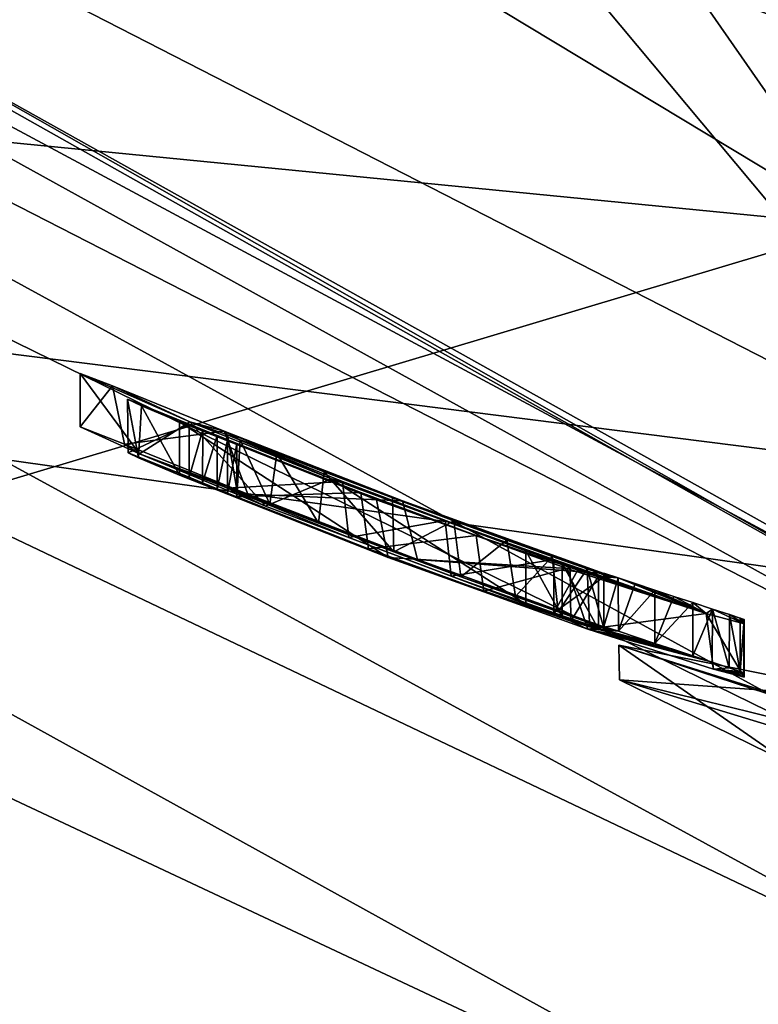
# Model space of a CAD drawing. Units: millimetres. Extents: x -272 to 120, y -152 to 18.
# Drawn here: x -185 to -183, y -73 to -71 of the extents above; entities that cross this region are included whole.
import ezdxf

# ---------------------------------------------------------------- set-up
doc = ezdxf.new("R2010")
doc.units = ezdxf.units.MM
doc.header["$LTSCALE"] = 65.185185
for name, color, linetype in [('281', 7, 'CONTINUOUS'), ('282', 7, 'CONTINUOUS'), ('283', 7, 'CONTINUOUS'), ('284', 7, 'CONTINUOUS'), ('285', 7, 'CONTINUOUS'), ('286', 7, 'CONTINUOUS'), ('287', 7, 'CONTINUOUS'), ('288', 7, 'CONTINUOUS'), ('289', 7, 'CONTINUOUS'), ('290', 7, 'CONTINUOUS'), ('291', 7, 'CONTINUOUS'), ('292', 7, 'CONTINUOUS'), ('293', 7, 'CONTINUOUS'), ('294', 7, 'CONTINUOUS'), ('295', 7, 'CONTINUOUS'), ('296', 7, 'CONTINUOUS'), ('297', 7, 'CONTINUOUS'), ('298', 7, 'CONTINUOUS'), ('299', 7, 'CONTINUOUS'), ('300', 7, 'CONTINUOUS'), ('301', 7, 'CONTINUOUS'), ('436', 7, 'CONTINUOUS'), ('442', 7, 'CONTINUOUS'), ('443', 7, 'CONTINUOUS'), ('565', 7, 'CONTINUOUS'), ('575', 7, 'CONTINUOUS'), ('577', 7, 'CONTINUOUS'), ('589', 7, 'CONTINUOUS'), ('598', 7, 'CONTINUOUS'), ('600', 7, 'CONTINUOUS'), ('635', 7, 'CONTINUOUS'), ('637', 7, 'CONTINUOUS'), ('639', 7, 'CONTINUOUS'), ('652', 7, 'CONTINUOUS')]:
    doc.layers.add(name, color=color, linetype=linetype)

msp = doc.modelspace()

# ---------------------------------------------------------------- linework, layer by layer
at = {"layer": '281', "color": 7, "linetype": 'Continuous'}
for points in [[(-183.3438, -72.4268, 145.4461), (-183.3438, -72.3268, 145.4461), (-183.3439, -72.3297, 145.7687), (-183.3438, -72.4268, 145.4461)], [(-183.3439, -72.4297, 145.7702), (-183.3438, -72.4268, 145.4461), (-183.3439, -72.3297, 145.7687), (-183.3439, -72.4297, 145.7702)], [(-183.3438, -72.3329, 146.0851), (-183.3439, -72.4297, 145.7702), (-183.3439, -72.3297, 145.7687), (-183.3438, -72.3329, 146.0851)], [(-183.3438, -72.4329, 146.0851), (-183.3439, -72.4297, 145.7702), (-183.3438, -72.3329, 146.0851), (-183.3438, -72.4329, 146.0851)]]:
    msp.add_3dface(points, dxfattribs=at)
at = {"layer": '282', "color": 7, "linetype": 'Continuous'}
for points in [[(-184.4028, -72.0536, 146.5461), (-184.0114, -72.2085, 146.6477), (-184.4028, -71.9536, 146.5461), (-184.4028, -72.0536, 146.5461)], [(-184.4028, -71.9536, 146.5461), (-184.0114, -72.2085, 146.6477), (-184.0329, -72.1003, 146.6459), (-184.4028, -71.9536, 146.5461)], [(-184.0329, -72.1003, 146.6459), (-184.0114, -72.2085, 146.6477), (-183.6755, -72.2291, 146.6238), (-184.0329, -72.1003, 146.6459)], [(-184.0114, -72.2085, 146.6477), (-183.6368, -72.3424, 146.6122), (-183.6755, -72.2291, 146.6238), (-184.0114, -72.2085, 146.6477)], [(-183.6755, -72.2291, 146.6238), (-183.6368, -72.3424, 146.6122), (-183.4149, -72.3134, 146.4353), (-183.6755, -72.2291, 146.6238)], [(-183.6368, -72.3424, 146.6122), (-183.4012, -72.418, 146.4079), (-183.4149, -72.3134, 146.4353), (-183.6368, -72.3424, 146.6122)], [(-183.3438, -72.4329, 146.0851), (-183.3438, -72.3329, 146.0851), (-183.4149, -72.3134, 146.4353), (-183.3438, -72.4329, 146.0851)], [(-183.4012, -72.418, 146.4079), (-183.3438, -72.4329, 146.0851), (-183.4149, -72.3134, 146.4353), (-183.4012, -72.418, 146.4079)]]:
    msp.add_3dface(points, dxfattribs=at)
at = {"layer": '283', "color": 7, "linetype": 'Continuous'}
for points in [[(-184.4987, -72.0119, 146.3986), (-184.4794, -72.0213, 146.4839), (-184.4999, -71.9114, 146.4077), (-184.4987, -72.0119, 146.3986)], [(-184.4999, -71.9114, 146.4077), (-184.4794, -72.0213, 146.4839), (-184.4737, -71.9235, 146.4912), (-184.4999, -71.9114, 146.4077)], [(-184.3848, -71.9578, 146.3021), (-184.4987, -72.0119, 146.3986), (-184.4999, -71.9114, 146.4077), (-184.3848, -71.9578, 146.3021)], [(-184.4794, -72.0213, 146.4839), (-184.4028, -72.0536, 146.5461), (-184.4737, -71.9235, 146.4912), (-184.4794, -72.0213, 146.4839)], [(-184.4028, -72.0536, 146.5461), (-184.4028, -71.9536, 146.5461), (-184.4737, -71.9235, 146.4912), (-184.4028, -72.0536, 146.5461)], [(-184.3848, -72.0578, 146.3021), (-184.4987, -72.0119, 146.3986), (-184.3848, -71.9578, 146.3021), (-184.3848, -72.0578, 146.3021)]]:
    msp.add_3dface(points, dxfattribs=at)
at = {"layer": '284', "color": 7, "linetype": 'Continuous'}
for points in [[(-184.3848, -72.0578, 146.3021), (-184.3848, -71.9578, 146.3021), (-184.3586, -71.9686, 146.3049), (-184.3848, -72.0578, 146.3021)], [(-184.3592, -72.0683, 146.3048), (-184.3848, -72.0578, 146.3021), (-184.3586, -71.9686, 146.3049), (-184.3592, -72.0683, 146.3048)], [(-184.3318, -71.9796, 146.3151), (-184.3592, -72.0683, 146.3048), (-184.3586, -71.9686, 146.3049), (-184.3318, -71.9796, 146.3151)], [(-184.3318, -72.0796, 146.3151), (-184.3592, -72.0683, 146.3048), (-184.3318, -71.9796, 146.3151), (-184.3318, -72.0796, 146.3151)]]:
    msp.add_3dface(points, dxfattribs=at)
at = {"layer": '285', "color": 7, "linetype": 'Continuous'}
for points in [[(-184.3318, -72.0796, 146.3151), (-184.3318, -71.9796, 146.3151), (-184.3127, -71.9874, 146.3259), (-184.3318, -72.0796, 146.3151)], [(-184.3128, -72.0874, 146.3258), (-184.3318, -72.0796, 146.3151), (-184.3127, -71.9874, 146.3259), (-184.3128, -72.0874, 146.3258)], [(-184.2948, -71.9947, 146.3361), (-184.3128, -72.0874, 146.3258), (-184.3127, -71.9874, 146.3259), (-184.2948, -71.9947, 146.3361)], [(-184.2948, -72.0947, 146.3361), (-184.3128, -72.0874, 146.3258), (-184.2948, -71.9947, 146.3361), (-184.2948, -72.0947, 146.3361)]]:
    msp.add_3dface(points, dxfattribs=at)
at = {"layer": '286', "color": 7, "linetype": 'Continuous'}
for points in [[(-184.2948, -72.0947, 146.3361), (-184.2948, -71.9947, 146.3361), (-184.0628, -72.086, 146.4081), (-184.2948, -72.0947, 146.3361)], [(-184.0482, -72.1917, 146.4098), (-184.2948, -72.0947, 146.3361), (-184.0628, -72.086, 146.4081), (-184.0482, -72.1917, 146.4098)], [(-183.8462, -72.167, 146.4075), (-184.0482, -72.1917, 146.4098), (-184.0628, -72.086, 146.4081), (-183.8462, -72.167, 146.4075)], [(-183.8319, -72.2714, 146.4051), (-184.0482, -72.1917, 146.4098), (-183.8462, -72.167, 146.4075), (-183.8319, -72.2714, 146.4051)], [(-183.6701, -72.227, 146.3182), (-183.8319, -72.2714, 146.4051), (-183.8462, -72.167, 146.4075), (-183.6701, -72.227, 146.3182)], [(-183.6687, -72.3279, 146.3163), (-183.8319, -72.2714, 146.4051), (-183.6701, -72.227, 146.3182), (-183.6687, -72.3279, 146.3163)], [(-183.6168, -72.2435, 146.1181), (-183.6687, -72.3279, 146.3163), (-183.6701, -72.227, 146.3182), (-183.6168, -72.2435, 146.1181)], [(-183.6168, -72.3435, 146.1181), (-183.6687, -72.3279, 146.3163), (-183.6168, -72.2435, 146.1181), (-183.6168, -72.3435, 146.1181)]]:
    msp.add_3dface(points, dxfattribs=at)
at = {"layer": '287', "color": 7, "linetype": 'Continuous'}
for points in [[(-183.6168, -72.2429, 146.0691), (-183.6168, -72.3429, 146.0691), (-183.6168, -72.2432, 146.0936), (-183.6168, -72.2429, 146.0691)], [(-183.6168, -72.3429, 146.0691), (-183.6168, -72.2435, 146.1181), (-183.6168, -72.2432, 146.0936), (-183.6168, -72.3429, 146.0691)], [(-183.6168, -72.3435, 146.1181), (-183.6168, -72.2435, 146.1181), (-183.6168, -72.3432, 146.0936), (-183.6168, -72.3435, 146.1181)], [(-183.6168, -72.3432, 146.0936), (-183.6168, -72.2435, 146.1181), (-183.6168, -72.3429, 146.0691), (-183.6168, -72.3432, 146.0936)]]:
    msp.add_3dface(points, dxfattribs=at)
at = {"layer": '288', "color": 7, "linetype": 'Continuous'}
for points in [[(-183.7528, -72.2958, 146.0691), (-183.6852, -72.3195, 146.0702), (-183.7528, -72.1958, 146.0691), (-183.7528, -72.2958, 146.0691)], [(-183.7528, -72.1958, 146.0691), (-183.6852, -72.3195, 146.0702), (-183.6852, -72.2194, 146.0702), (-183.7528, -72.1958, 146.0691)], [(-183.6168, -72.3429, 146.0691), (-183.6168, -72.2429, 146.0691), (-183.6852, -72.2194, 146.0702), (-183.6168, -72.3429, 146.0691)], [(-183.6852, -72.3195, 146.0702), (-183.6168, -72.3429, 146.0691), (-183.6852, -72.2194, 146.0702), (-183.6852, -72.3195, 146.0702)]]:
    msp.add_3dface(points, dxfattribs=at)
at = {"layer": '289', "color": 7, "linetype": 'Continuous'}
for points in [[(-184.5888, -71.963, 145.5131), (-184.4774, -72.0137, 145.8234), (-184.5888, -71.863, 145.5131), (-184.5888, -71.963, 145.5131)], [(-184.5888, -71.863, 145.5131), (-184.4774, -72.0137, 145.8234), (-184.3833, -71.9537, 145.9053), (-184.5888, -71.863, 145.5131)], [(-184.4774, -72.0137, 145.8234), (-184.2411, -72.1119, 145.9803), (-184.3833, -71.9537, 145.9053), (-184.4774, -72.0137, 145.8234)], [(-184.3833, -71.9537, 145.9053), (-184.2411, -72.1119, 145.9803), (-184.118, -72.0605, 146.0207), (-184.3833, -71.9537, 145.9053)], [(-184.2411, -72.1119, 145.9803), (-183.7528, -72.2958, 146.0691), (-184.118, -72.0605, 146.0207), (-184.2411, -72.1119, 145.9803)], [(-183.7528, -72.2958, 146.0691), (-183.7528, -72.1958, 146.0691), (-184.118, -72.0605, 146.0207), (-183.7528, -72.2958, 146.0691)]]:
    msp.add_3dface(points, dxfattribs=at)
at = {"layer": '290', "color": 7, "linetype": 'Continuous'}
for points in [[(-184.5888, -71.963, 145.5131), (-184.5888, -71.863, 145.5131), (-184.5284, -71.8862, 145.2607), (-184.5888, -71.963, 145.5131)], [(-184.5058, -71.9956, 145.2268), (-184.5888, -71.963, 145.5131), (-184.5284, -71.8862, 145.2607), (-184.5058, -71.9956, 145.2268)], [(-184.3189, -71.9714, 145.0933), (-184.5058, -71.9956, 145.2268), (-184.5284, -71.8862, 145.2607), (-184.3189, -71.9714, 145.0933)], [(-184.2744, -72.0891, 145.0798), (-184.5058, -71.9956, 145.2268), (-184.3189, -71.9714, 145.0933), (-184.2744, -72.0891, 145.0798)], [(-183.9844, -72.1017, 145.0678), (-184.2744, -72.0891, 145.0798), (-184.3189, -71.9714, 145.0933), (-183.9844, -72.1017, 145.0678)], [(-183.9562, -72.2121, 145.0721), (-184.2744, -72.0891, 145.0798), (-183.9844, -72.1017, 145.0678), (-183.9562, -72.2121, 145.0721)], [(-183.6068, -72.2384, 145.2571), (-183.9562, -72.2121, 145.0721), (-183.9844, -72.1017, 145.0678), (-183.6068, -72.2384, 145.2571)], [(-183.6068, -72.3384, 145.2571), (-183.9562, -72.2121, 145.0721), (-183.6068, -72.2384, 145.2571), (-183.6068, -72.3384, 145.2571)]]:
    msp.add_3dface(points, dxfattribs=at)
at = {"layer": '291', "color": 7, "linetype": 'Continuous'}
for points in [[(-183.6068, -72.2378, 145.1881), (-183.6068, -72.3378, 145.1881), (-183.6068, -72.2381, 145.2226), (-183.6068, -72.2378, 145.1881)], [(-183.6068, -72.3378, 145.1881), (-183.6068, -72.2384, 145.2571), (-183.6068, -72.2381, 145.2226), (-183.6068, -72.3378, 145.1881)], [(-183.6068, -72.3384, 145.2571), (-183.6068, -72.2384, 145.2571), (-183.6068, -72.3381, 145.2226), (-183.6068, -72.3384, 145.2571)], [(-183.6068, -72.3381, 145.2226), (-183.6068, -72.2384, 145.2571), (-183.6068, -72.3378, 145.1881), (-183.6068, -72.3381, 145.2226)]]:
    msp.add_3dface(points, dxfattribs=at)
at = {"layer": '292', "color": 7, "linetype": 'Continuous'}
for points in [[(-183.6068, -72.3378, 145.1881), (-183.6068, -72.2378, 145.1881), (-183.5798, -72.2465, 145.1215), (-183.6068, -72.3378, 145.1881)], [(-183.5793, -72.3467, 145.121), (-183.6068, -72.3378, 145.1881), (-183.5798, -72.2465, 145.1215), (-183.5793, -72.3467, 145.121)], [(-183.5481, -72.2567, 145.0998), (-183.5793, -72.3467, 145.121), (-183.5798, -72.2465, 145.1215), (-183.5481, -72.2567, 145.0998)], [(-183.5108, -72.2693, 145.0921), (-183.5793, -72.3467, 145.121), (-183.5481, -72.2567, 145.0998), (-183.5108, -72.2693, 145.0921)], [(-183.5108, -72.3693, 145.0921), (-183.5793, -72.3467, 145.121), (-183.5108, -72.2693, 145.0921), (-183.5108, -72.3693, 145.0921)]]:
    msp.add_3dface(points, dxfattribs=at)
at = {"layer": '293', "color": 7, "linetype": 'Continuous'}
for points in [[(-183.5108, -72.3693, 145.0921), (-183.5108, -72.2693, 145.0921), (-183.4753, -72.2811, 145.0921), (-183.5108, -72.3693, 145.0921)], [(-183.4398, -72.2928, 145.0921), (-183.5108, -72.3693, 145.0921), (-183.4753, -72.2811, 145.0921), (-183.4398, -72.2928, 145.0921)], [(-183.4398, -72.3928, 145.0921), (-183.5108, -72.3693, 145.0921), (-183.4398, -72.2928, 145.0921), (-183.4398, -72.3928, 145.0921)], [(-183.4753, -72.3811, 145.0921), (-183.5108, -72.3693, 145.0921), (-183.4398, -72.3928, 145.0921), (-183.4753, -72.3811, 145.0921)]]:
    msp.add_3dface(points, dxfattribs=at)
at = {"layer": '294', "color": 7, "linetype": 'Continuous'}
for points in [[(-183.4398, -72.3928, 145.0921), (-183.4398, -72.2928, 145.0921), (-183.403, -72.305, 145.0996), (-183.4398, -72.3928, 145.0921)], [(-183.4034, -72.4049, 145.0995), (-183.4398, -72.3928, 145.0921), (-183.403, -72.305, 145.0996), (-183.4034, -72.4049, 145.0995)], [(-183.3715, -72.415, 145.1208), (-183.4034, -72.4049, 145.0995), (-183.403, -72.305, 145.0996), (-183.3715, -72.415, 145.1208)], [(-183.3713, -72.3151, 145.1211), (-183.3715, -72.415, 145.1208), (-183.403, -72.305, 145.0996), (-183.3713, -72.3151, 145.1211)], [(-183.3508, -72.422, 145.1527), (-183.3715, -72.415, 145.1208), (-183.3713, -72.3151, 145.1211), (-183.3508, -72.422, 145.1527)], [(-183.3508, -72.322, 145.1528), (-183.3508, -72.422, 145.1527), (-183.3713, -72.3151, 145.1211), (-183.3508, -72.322, 145.1528)], [(-183.3438, -72.3245, 145.1881), (-183.3508, -72.422, 145.1527), (-183.3508, -72.322, 145.1528), (-183.3438, -72.3245, 145.1881)], [(-183.3438, -72.4245, 145.1881), (-183.3508, -72.422, 145.1527), (-183.3438, -72.3245, 145.1881), (-183.3438, -72.4245, 145.1881)]]:
    msp.add_3dface(points, dxfattribs=at)
at = {"layer": '295', "color": 7, "linetype": 'Continuous'}
for points in [[(-183.3438, -72.4245, 145.1881), (-183.3438, -72.3245, 145.1881), (-183.3438, -72.3256, 145.3171), (-183.3438, -72.4245, 145.1881)], [(-183.3438, -72.3268, 145.4461), (-183.3438, -72.4256, 145.3171), (-183.3438, -72.3256, 145.3171), (-183.3438, -72.3268, 145.4461)], [(-183.3438, -72.4256, 145.3171), (-183.3438, -72.4245, 145.1881), (-183.3438, -72.3256, 145.3171), (-183.3438, -72.4256, 145.3171)], [(-183.3438, -72.3268, 145.4461), (-183.3438, -72.4268, 145.4461), (-183.3438, -72.4256, 145.3171), (-183.3438, -72.3268, 145.4461)]]:
    msp.add_3dface(points, dxfattribs=at)
at = {"layer": '296', "color": 7, "linetype": 'Continuous'}
for points in [[(-184.3128, -72.0782, 145.5291), (-184.2942, -72.0846, 145.4214), (-184.3128, -71.9782, 145.5291), (-184.3128, -72.0782, 145.5291)], [(-184.3128, -71.9782, 145.5291), (-184.2942, -72.0846, 145.4214), (-184.2891, -71.9875, 145.4095), (-184.3128, -71.9782, 145.5291)], [(-184.2942, -72.0846, 145.4214), (-184.2332, -72.1081, 145.3373), (-184.2891, -71.9875, 145.4095), (-184.2942, -72.0846, 145.4214)], [(-184.2891, -71.9875, 145.4095), (-184.2332, -72.1081, 145.3373), (-184.22, -72.0132, 145.3275), (-184.2891, -71.9875, 145.4095)], [(-184.2332, -72.1081, 145.3373), (-184.1419, -72.1436, 145.2932), (-184.22, -72.0132, 145.3275), (-184.2332, -72.1081, 145.3373)], [(-184.22, -72.0132, 145.3275), (-184.1419, -72.1436, 145.2932), (-184.1312, -72.0472, 145.2907), (-184.22, -72.0132, 145.3275)], [(-184.1419, -72.1436, 145.2932), (-184.0009, -72.1974, 145.2822), (-184.1312, -72.0472, 145.2907), (-184.1419, -72.1436, 145.2932)], [(-184.1312, -72.0472, 145.2907), (-184.0009, -72.1974, 145.2822), (-184.0031, -72.0965, 145.2821), (-184.1312, -72.0472, 145.2907)], [(-184.0031, -72.0965, 145.2821), (-184.0009, -72.1974, 145.2822), (-183.8884, -72.1393, 145.3004), (-184.0031, -72.0965, 145.2821)], [(-184.0009, -72.1974, 145.2822), (-183.875, -72.2442, 145.3042), (-183.8884, -72.1393, 145.3004), (-184.0009, -72.1974, 145.2822)], [(-183.8884, -72.1393, 145.3004), (-183.875, -72.2442, 145.3042), (-183.7885, -72.1758, 145.3372), (-183.8884, -72.1393, 145.3004)], [(-183.875, -72.2442, 145.3042), (-183.7726, -72.2815, 145.345), (-183.7885, -72.1758, 145.3372), (-183.875, -72.2442, 145.3042)], [(-183.7885, -72.1758, 145.3372), (-183.7726, -72.2815, 145.345), (-183.7039, -72.2061, 145.3877), (-183.7885, -72.1758, 145.3372)], [(-183.7726, -72.2815, 145.345), (-183.6927, -72.3101, 145.3964), (-183.7039, -72.2061, 145.3877), (-183.7726, -72.2815, 145.345)], [(-183.7039, -72.2061, 145.3877), (-183.6927, -72.3101, 145.3964), (-183.638, -72.2296, 145.4524), (-183.7039, -72.2061, 145.3877)], [(-183.6927, -72.3101, 145.3964), (-183.6337, -72.3311, 145.4584), (-183.638, -72.2296, 145.4524), (-183.6927, -72.3101, 145.3964)], [(-183.6068, -72.3409, 145.5301), (-183.6068, -72.2409, 145.5301), (-183.638, -72.2296, 145.4524), (-183.6068, -72.3409, 145.5301)], [(-183.6337, -72.3311, 145.4584), (-183.6068, -72.3409, 145.5301), (-183.638, -72.2296, 145.4524), (-183.6337, -72.3311, 145.4584)]]:
    msp.add_3dface(points, dxfattribs=at)
at = {"layer": '297', "color": 7, "linetype": 'Continuous'}
for points in [[(-184.3128, -72.0782, 145.5291), (-184.3128, -71.9782, 145.5291), (-184.097, -72.0659, 145.8046), (-184.3128, -72.0782, 145.5291)], [(-184.085, -72.1708, 145.8091), (-184.3128, -72.0782, 145.5291), (-184.097, -72.0659, 145.8046), (-184.085, -72.1708, 145.8091)], [(-183.9041, -72.139, 145.8494), (-184.085, -72.1708, 145.8091), (-184.097, -72.0659, 145.8046), (-183.9041, -72.139, 145.8494)], [(-183.8934, -72.243, 145.8508), (-184.085, -72.1708, 145.8091), (-183.9041, -72.139, 145.8494), (-183.8934, -72.243, 145.8508)], [(-183.7008, -72.2118, 145.8611), (-183.8934, -72.243, 145.8508), (-183.9041, -72.139, 145.8494), (-183.7008, -72.2118, 145.8611)], [(-183.7008, -72.3118, 145.8611), (-183.8934, -72.243, 145.8508), (-183.7008, -72.2118, 145.8611), (-183.7008, -72.3118, 145.8611)]]:
    msp.add_3dface(points, dxfattribs=at)
at = {"layer": '298', "color": 7, "linetype": 'Continuous'}
for points in [[(-183.7008, -72.3118, 145.8611), (-183.7008, -72.2118, 145.8611), (-183.6539, -72.2281, 145.8611), (-183.7008, -72.3118, 145.8611)], [(-183.6068, -72.2442, 145.8611), (-183.7008, -72.3118, 145.8611), (-183.6539, -72.2281, 145.8611), (-183.6068, -72.2442, 145.8611)], [(-183.6068, -72.3442, 145.8611), (-183.7008, -72.3118, 145.8611), (-183.6068, -72.2442, 145.8611), (-183.6068, -72.3442, 145.8611)], [(-183.6539, -72.3281, 145.8611), (-183.7008, -72.3118, 145.8611), (-183.6068, -72.3442, 145.8611), (-183.6539, -72.3281, 145.8611)]]:
    msp.add_3dface(points, dxfattribs=at)
at = {"layer": '299', "color": 7, "linetype": 'Continuous'}
for points in [[(-183.6068, -72.2409, 145.5301), (-183.6068, -72.3409, 145.5301), (-183.6067, -72.3425, 145.6921), (-183.6068, -72.2409, 145.5301)], [(-183.6068, -72.2409, 145.5301), (-183.6067, -72.3425, 145.6921), (-183.6067, -72.2425, 145.6926), (-183.6068, -72.2409, 145.5301)], [(-183.6068, -72.3442, 145.8611), (-183.6068, -72.2442, 145.8611), (-183.6067, -72.2425, 145.6926), (-183.6068, -72.3442, 145.8611)], [(-183.6067, -72.3425, 145.6921), (-183.6068, -72.3442, 145.8611), (-183.6067, -72.2425, 145.6926), (-183.6067, -72.3425, 145.6921)]]:
    msp.add_3dface(points, dxfattribs=at)
at = {"layer": '300', "color": 7, "linetype": 'Continuous'}
for points in [[(-184.4774, -72.0137, 145.8234), (-184.5888, -71.963, 145.5131), (-184.5058, -71.9956, 145.2268), (-184.4774, -72.0137, 145.8234)], [(-184.4774, -72.0137, 145.8234), (-184.5058, -71.9956, 145.2268), (-184.2744, -72.0891, 145.0798), (-184.4774, -72.0137, 145.8234)], [(-184.4794, -72.0213, 146.4839), (-184.4987, -72.0119, 146.3986), (-184.3848, -72.0578, 146.3021), (-184.4794, -72.0213, 146.4839)], [(-184.2411, -72.1119, 145.9803), (-184.4774, -72.0137, 145.8234), (-184.3128, -72.0782, 145.5291), (-184.2411, -72.1119, 145.9803)], [(-184.4774, -72.0137, 145.8234), (-184.2744, -72.0891, 145.0798), (-184.3128, -72.0782, 145.5291), (-184.4774, -72.0137, 145.8234)], [(-184.4028, -72.0536, 146.5461), (-184.4794, -72.0213, 146.4839), (-184.3848, -72.0578, 146.3021), (-184.4028, -72.0536, 146.5461)], [(-184.0114, -72.2085, 146.6477), (-184.4028, -72.0536, 146.5461), (-184.0482, -72.1917, 146.4098), (-184.0114, -72.2085, 146.6477)], [(-184.4028, -72.0536, 146.5461), (-184.3848, -72.0578, 146.3021), (-184.3592, -72.0683, 146.3048), (-184.4028, -72.0536, 146.5461)], [(-184.4028, -72.0536, 146.5461), (-184.3592, -72.0683, 146.3048), (-184.3318, -72.0796, 146.3151), (-184.4028, -72.0536, 146.5461)], [(-184.4028, -72.0536, 146.5461), (-184.3318, -72.0796, 146.3151), (-184.3128, -72.0874, 146.3258), (-184.4028, -72.0536, 146.5461)], [(-184.4028, -72.0536, 146.5461), (-184.3128, -72.0874, 146.3258), (-184.2948, -72.0947, 146.3361), (-184.4028, -72.0536, 146.5461)], [(-184.4028, -72.0536, 146.5461), (-184.2948, -72.0947, 146.3361), (-184.0482, -72.1917, 146.4098), (-184.4028, -72.0536, 146.5461)], [(-184.2411, -72.1119, 145.9803), (-184.3128, -72.0782, 145.5291), (-184.085, -72.1708, 145.8091), (-184.2411, -72.1119, 145.9803)], [(-184.2744, -72.0891, 145.0798), (-184.2942, -72.0846, 145.4214), (-184.3128, -72.0782, 145.5291), (-184.2744, -72.0891, 145.0798)], [(-184.2744, -72.0891, 145.0798), (-184.2332, -72.1081, 145.3373), (-184.2942, -72.0846, 145.4214), (-184.2744, -72.0891, 145.0798)], [(-184.2744, -72.0891, 145.0798), (-183.9562, -72.2121, 145.0721), (-184.2332, -72.1081, 145.3373), (-184.2744, -72.0891, 145.0798)], [(-183.7528, -72.2958, 146.0691), (-184.2411, -72.1119, 145.9803), (-183.8934, -72.243, 145.8508), (-183.7528, -72.2958, 146.0691)], [(-184.2411, -72.1119, 145.9803), (-184.085, -72.1708, 145.8091), (-183.8934, -72.243, 145.8508), (-184.2411, -72.1119, 145.9803)], [(-183.9562, -72.2121, 145.0721), (-184.1419, -72.1436, 145.2932), (-184.2332, -72.1081, 145.3373), (-183.9562, -72.2121, 145.0721)], [(-183.9562, -72.2121, 145.0721), (-184.0009, -72.1974, 145.2822), (-184.1419, -72.1436, 145.2932), (-183.9562, -72.2121, 145.0721)], [(-184.0114, -72.2085, 146.6477), (-184.0482, -72.1917, 146.4098), (-183.8319, -72.2714, 146.4051), (-184.0114, -72.2085, 146.6477)], [(-183.9562, -72.2121, 145.0721), (-183.875, -72.2442, 145.3042), (-184.0009, -72.1974, 145.2822), (-183.9562, -72.2121, 145.0721)], [(-183.6368, -72.3424, 146.6122), (-184.0114, -72.2085, 146.6477), (-183.6687, -72.3279, 146.3163), (-183.6368, -72.3424, 146.6122)], [(-184.0114, -72.2085, 146.6477), (-183.8319, -72.2714, 146.4051), (-183.6687, -72.3279, 146.3163), (-184.0114, -72.2085, 146.6477)], [(-183.9562, -72.2121, 145.0721), (-183.6068, -72.3384, 145.2571), (-183.875, -72.2442, 145.3042), (-183.9562, -72.2121, 145.0721)], [(-183.7528, -72.2958, 146.0691), (-183.8934, -72.243, 145.8508), (-183.7008, -72.3118, 145.8611), (-183.7528, -72.2958, 146.0691)], [(-183.6068, -72.3384, 145.2571), (-183.7726, -72.2815, 145.345), (-183.875, -72.2442, 145.3042), (-183.6068, -72.3384, 145.2571)], [(-183.6068, -72.3384, 145.2571), (-183.6927, -72.3101, 145.3964), (-183.7726, -72.2815, 145.345), (-183.6068, -72.3384, 145.2571)], [(-183.6852, -72.3195, 146.0702), (-183.7528, -72.2958, 146.0691), (-183.7008, -72.3118, 145.8611), (-183.6852, -72.3195, 146.0702)], [(-183.6068, -72.3384, 145.2571), (-183.6337, -72.3311, 145.4584), (-183.6927, -72.3101, 145.3964), (-183.6068, -72.3384, 145.2571)], [(-183.6852, -72.3195, 146.0702), (-183.7008, -72.3118, 145.8611), (-183.6539, -72.3281, 145.8611), (-183.6852, -72.3195, 146.0702)], [(-183.6168, -72.3429, 146.0691), (-183.6852, -72.3195, 146.0702), (-183.6539, -72.3281, 145.8611), (-183.6168, -72.3429, 146.0691)], [(-183.6368, -72.3424, 146.6122), (-183.6687, -72.3279, 146.3163), (-183.6168, -72.3435, 146.1181), (-183.6368, -72.3424, 146.6122)], [(-183.6168, -72.3429, 146.0691), (-183.6539, -72.3281, 145.8611), (-183.6068, -72.3442, 145.8611), (-183.6168, -72.3429, 146.0691)], [(-183.4012, -72.418, 146.4079), (-183.6368, -72.3424, 146.6122), (-183.4034, -72.4049, 145.0995), (-183.4012, -72.418, 146.4079)], [(-183.6368, -72.3424, 146.6122), (-183.6168, -72.3435, 146.1181), (-183.5108, -72.3693, 145.0921), (-183.6368, -72.3424, 146.6122)], [(-183.6368, -72.3424, 146.6122), (-183.5108, -72.3693, 145.0921), (-183.4753, -72.3811, 145.0921), (-183.6368, -72.3424, 146.6122)], [(-183.6368, -72.3424, 146.6122), (-183.4753, -72.3811, 145.0921), (-183.4398, -72.3928, 145.0921), (-183.6368, -72.3424, 146.6122)], [(-183.6368, -72.3424, 146.6122), (-183.4398, -72.3928, 145.0921), (-183.4034, -72.4049, 145.0995), (-183.6368, -72.3424, 146.6122)], [(-183.6068, -72.3384, 145.2571), (-183.6068, -72.3409, 145.5301), (-183.6337, -72.3311, 145.4584), (-183.6068, -72.3384, 145.2571)], [(-183.6168, -72.3432, 146.0936), (-183.6168, -72.3429, 146.0691), (-183.6068, -72.3442, 145.8611), (-183.6168, -72.3432, 146.0936)], [(-183.6168, -72.3435, 146.1181), (-183.6168, -72.3432, 146.0936), (-183.6068, -72.3442, 145.8611), (-183.6168, -72.3435, 146.1181)], [(-183.5108, -72.3693, 145.0921), (-183.6168, -72.3435, 146.1181), (-183.6068, -72.3442, 145.8611), (-183.5108, -72.3693, 145.0921)], [(-183.6068, -72.3381, 145.2226), (-183.6068, -72.3378, 145.1881), (-183.5793, -72.3467, 145.121), (-183.6068, -72.3381, 145.2226)], [(-183.6068, -72.3384, 145.2571), (-183.6068, -72.3381, 145.2226), (-183.5793, -72.3467, 145.121), (-183.6068, -72.3384, 145.2571)], [(-183.6068, -72.3384, 145.2571), (-183.5793, -72.3467, 145.121), (-183.6068, -72.3409, 145.5301), (-183.6068, -72.3384, 145.2571)], [(-183.6068, -72.3409, 145.5301), (-183.5793, -72.3467, 145.121), (-183.6067, -72.3425, 145.6921), (-183.6068, -72.3409, 145.5301)], [(-183.5793, -72.3467, 145.121), (-183.6068, -72.3442, 145.8611), (-183.6067, -72.3425, 145.6921), (-183.5793, -72.3467, 145.121)], [(-183.5793, -72.3467, 145.121), (-183.5108, -72.3693, 145.0921), (-183.6068, -72.3442, 145.8611), (-183.5793, -72.3467, 145.121)], [(-183.4012, -72.418, 146.4079), (-183.4034, -72.4049, 145.0995), (-183.3715, -72.415, 145.1208), (-183.4012, -72.418, 146.4079)], [(-183.4012, -72.418, 146.4079), (-183.3715, -72.415, 145.1208), (-183.3508, -72.422, 145.1527), (-183.4012, -72.418, 146.4079)], [(-183.3438, -72.4268, 145.4461), (-183.3439, -72.4297, 145.7702), (-183.4012, -72.418, 146.4079), (-183.3438, -72.4268, 145.4461)], [(-183.3438, -72.4268, 145.4461), (-183.4012, -72.418, 146.4079), (-183.3438, -72.4256, 145.3171), (-183.3438, -72.4268, 145.4461)], [(-183.3439, -72.4297, 145.7702), (-183.3438, -72.4329, 146.0851), (-183.4012, -72.418, 146.4079), (-183.3439, -72.4297, 145.7702)], [(-183.4012, -72.418, 146.4079), (-183.3508, -72.422, 145.1527), (-183.3438, -72.4245, 145.1881), (-183.4012, -72.418, 146.4079)], [(-183.4012, -72.418, 146.4079), (-183.3438, -72.4245, 145.1881), (-183.3438, -72.4256, 145.3171), (-183.4012, -72.418, 146.4079)]]:
    msp.add_3dface(points, dxfattribs=at)
at = {"layer": '301', "color": 7, "linetype": 'Continuous'}
for points in [[(-184.5888, -71.863, 145.5131), (-184.3833, -71.9537, 145.9053), (-184.5284, -71.8862, 145.2607), (-184.5888, -71.863, 145.5131)], [(-184.3833, -71.9537, 145.9053), (-184.3189, -71.9714, 145.0933), (-184.5284, -71.8862, 145.2607), (-184.3833, -71.9537, 145.9053)], [(-184.4028, -71.9536, 146.5461), (-184.3848, -71.9578, 146.3021), (-184.4999, -71.9114, 146.4077), (-184.4028, -71.9536, 146.5461)], [(-184.4028, -71.9536, 146.5461), (-184.4999, -71.9114, 146.4077), (-184.4737, -71.9235, 146.4912), (-184.4028, -71.9536, 146.5461)], [(-184.4028, -71.9536, 146.5461), (-184.0329, -72.1003, 146.6459), (-184.3848, -71.9578, 146.3021), (-184.4028, -71.9536, 146.5461)], [(-184.3848, -71.9578, 146.3021), (-184.0329, -72.1003, 146.6459), (-184.3586, -71.9686, 146.3049), (-184.3848, -71.9578, 146.3021)], [(-184.3833, -71.9537, 145.9053), (-184.118, -72.0605, 146.0207), (-184.3128, -71.9782, 145.5291), (-184.3833, -71.9537, 145.9053)], [(-184.3189, -71.9714, 145.0933), (-184.3833, -71.9537, 145.9053), (-184.3128, -71.9782, 145.5291), (-184.3189, -71.9714, 145.0933)], [(-184.0329, -72.1003, 146.6459), (-184.3318, -71.9796, 146.3151), (-184.3586, -71.9686, 146.3049), (-184.0329, -72.1003, 146.6459)], [(-183.9844, -72.1017, 145.0678), (-184.3189, -71.9714, 145.0933), (-184.0031, -72.0965, 145.2821), (-183.9844, -72.1017, 145.0678)], [(-184.3189, -71.9714, 145.0933), (-184.3128, -71.9782, 145.5291), (-184.2891, -71.9875, 145.4095), (-184.3189, -71.9714, 145.0933)], [(-184.3189, -71.9714, 145.0933), (-184.2891, -71.9875, 145.4095), (-184.22, -72.0132, 145.3275), (-184.3189, -71.9714, 145.0933)], [(-184.3189, -71.9714, 145.0933), (-184.22, -72.0132, 145.3275), (-184.1312, -72.0472, 145.2907), (-184.3189, -71.9714, 145.0933)], [(-184.3189, -71.9714, 145.0933), (-184.1312, -72.0472, 145.2907), (-184.0031, -72.0965, 145.2821), (-184.3189, -71.9714, 145.0933)], [(-184.3128, -71.9782, 145.5291), (-184.118, -72.0605, 146.0207), (-184.097, -72.0659, 145.8046), (-184.3128, -71.9782, 145.5291)], [(-184.3318, -71.9796, 146.3151), (-184.0329, -72.1003, 146.6459), (-184.3127, -71.9874, 146.3259), (-184.3318, -71.9796, 146.3151)], [(-184.0329, -72.1003, 146.6459), (-184.2948, -71.9947, 146.3361), (-184.3127, -71.9874, 146.3259), (-184.0329, -72.1003, 146.6459)], [(-184.2948, -71.9947, 146.3361), (-184.0329, -72.1003, 146.6459), (-184.0628, -72.086, 146.4081), (-184.2948, -71.9947, 146.3361)], [(-184.118, -72.0605, 146.0207), (-183.7528, -72.1958, 146.0691), (-184.097, -72.0659, 145.8046), (-184.118, -72.0605, 146.0207)], [(-183.7528, -72.1958, 146.0691), (-183.9041, -72.139, 145.8494), (-184.097, -72.0659, 145.8046), (-183.7528, -72.1958, 146.0691)], [(-184.0329, -72.1003, 146.6459), (-183.8462, -72.167, 146.4075), (-184.0628, -72.086, 146.4081), (-184.0329, -72.1003, 146.6459)], [(-184.0329, -72.1003, 146.6459), (-183.6755, -72.2291, 146.6238), (-183.8462, -72.167, 146.4075), (-184.0329, -72.1003, 146.6459)], [(-183.9844, -72.1017, 145.0678), (-184.0031, -72.0965, 145.2821), (-183.8884, -72.1393, 145.3004), (-183.9844, -72.1017, 145.0678)], [(-183.6068, -72.2384, 145.2571), (-183.9844, -72.1017, 145.0678), (-183.638, -72.2296, 145.4524), (-183.6068, -72.2384, 145.2571)], [(-183.9844, -72.1017, 145.0678), (-183.8884, -72.1393, 145.3004), (-183.7885, -72.1758, 145.3372), (-183.9844, -72.1017, 145.0678)], [(-183.9844, -72.1017, 145.0678), (-183.7885, -72.1758, 145.3372), (-183.7039, -72.2061, 145.3877), (-183.9844, -72.1017, 145.0678)], [(-183.9844, -72.1017, 145.0678), (-183.7039, -72.2061, 145.3877), (-183.638, -72.2296, 145.4524), (-183.9844, -72.1017, 145.0678)], [(-183.7528, -72.1958, 146.0691), (-183.7008, -72.2118, 145.8611), (-183.9041, -72.139, 145.8494), (-183.7528, -72.1958, 146.0691)], [(-183.6755, -72.2291, 146.6238), (-183.6701, -72.227, 146.3182), (-183.8462, -72.167, 146.4075), (-183.6755, -72.2291, 146.6238)], [(-183.7528, -72.1958, 146.0691), (-183.6852, -72.2194, 146.0702), (-183.7008, -72.2118, 145.8611), (-183.7528, -72.1958, 146.0691)], [(-183.7008, -72.2118, 145.8611), (-183.6852, -72.2194, 146.0702), (-183.6539, -72.2281, 145.8611), (-183.7008, -72.2118, 145.8611)], [(-183.6852, -72.2194, 146.0702), (-183.6168, -72.2429, 146.0691), (-183.6539, -72.2281, 145.8611), (-183.6852, -72.2194, 146.0702)], [(-183.6755, -72.2291, 146.6238), (-183.4149, -72.3134, 146.4353), (-183.6701, -72.227, 146.3182), (-183.6755, -72.2291, 146.6238)], [(-183.4149, -72.3134, 146.4353), (-183.6168, -72.2435, 146.1181), (-183.6701, -72.227, 146.3182), (-183.4149, -72.3134, 146.4353)], [(-183.6168, -72.2429, 146.0691), (-183.6068, -72.2442, 145.8611), (-183.6539, -72.2281, 145.8611), (-183.6168, -72.2429, 146.0691)], [(-183.6068, -72.2409, 145.5301), (-183.6068, -72.2384, 145.2571), (-183.638, -72.2296, 145.4524), (-183.6068, -72.2409, 145.5301)], [(-183.6168, -72.2429, 146.0691), (-183.6168, -72.2432, 146.0936), (-183.6068, -72.2442, 145.8611), (-183.6168, -72.2429, 146.0691)], [(-183.6168, -72.2432, 146.0936), (-183.6168, -72.2435, 146.1181), (-183.6068, -72.2442, 145.8611), (-183.6168, -72.2432, 146.0936)], [(-183.6168, -72.2435, 146.1181), (-183.4149, -72.3134, 146.4353), (-183.6068, -72.2442, 145.8611), (-183.6168, -72.2435, 146.1181)], [(-183.6068, -72.2378, 145.1881), (-183.6068, -72.2381, 145.2226), (-183.5798, -72.2465, 145.1215), (-183.6068, -72.2378, 145.1881)], [(-183.6068, -72.2381, 145.2226), (-183.6068, -72.2384, 145.2571), (-183.5798, -72.2465, 145.1215), (-183.6068, -72.2381, 145.2226)], [(-183.6068, -72.2384, 145.2571), (-183.6068, -72.2409, 145.5301), (-183.5798, -72.2465, 145.1215), (-183.6068, -72.2384, 145.2571)], [(-183.6067, -72.2425, 145.6926), (-183.5798, -72.2465, 145.1215), (-183.6068, -72.2409, 145.5301), (-183.6067, -72.2425, 145.6926)], [(-183.6068, -72.2442, 145.8611), (-183.5798, -72.2465, 145.1215), (-183.6067, -72.2425, 145.6926), (-183.6068, -72.2442, 145.8611)], [(-183.4149, -72.3134, 146.4353), (-183.5798, -72.2465, 145.1215), (-183.6068, -72.2442, 145.8611), (-183.4149, -72.3134, 146.4353)], [(-183.4149, -72.3134, 146.4353), (-183.5481, -72.2567, 145.0998), (-183.5798, -72.2465, 145.1215), (-183.4149, -72.3134, 146.4353)], [(-183.4149, -72.3134, 146.4353), (-183.5108, -72.2693, 145.0921), (-183.5481, -72.2567, 145.0998), (-183.4149, -72.3134, 146.4353)], [(-183.5108, -72.2693, 145.0921), (-183.4149, -72.3134, 146.4353), (-183.4753, -72.2811, 145.0921), (-183.5108, -72.2693, 145.0921)], [(-183.4149, -72.3134, 146.4353), (-183.4398, -72.2928, 145.0921), (-183.4753, -72.2811, 145.0921), (-183.4149, -72.3134, 146.4353)], [(-183.4398, -72.2928, 145.0921), (-183.4149, -72.3134, 146.4353), (-183.403, -72.305, 145.0996), (-183.4398, -72.2928, 145.0921)], [(-183.4149, -72.3134, 146.4353), (-183.3438, -72.3329, 146.0851), (-183.403, -72.305, 145.0996), (-183.4149, -72.3134, 146.4353)], [(-183.3438, -72.3329, 146.0851), (-183.3713, -72.3151, 145.1211), (-183.403, -72.305, 145.0996), (-183.3438, -72.3329, 146.0851)], [(-183.3438, -72.3329, 146.0851), (-183.3508, -72.322, 145.1528), (-183.3713, -72.3151, 145.1211), (-183.3438, -72.3329, 146.0851)], [(-183.3438, -72.3256, 145.3171), (-183.3508, -72.322, 145.1528), (-183.3438, -72.3268, 145.4461), (-183.3438, -72.3256, 145.3171)], [(-183.3438, -72.3329, 146.0851), (-183.3439, -72.3297, 145.7687), (-183.3508, -72.322, 145.1528), (-183.3438, -72.3329, 146.0851)], [(-183.3439, -72.3297, 145.7687), (-183.3438, -72.3268, 145.4461), (-183.3508, -72.322, 145.1528), (-183.3439, -72.3297, 145.7687)], [(-183.3438, -72.3245, 145.1881), (-183.3508, -72.322, 145.1528), (-183.3438, -72.3256, 145.3171), (-183.3438, -72.3245, 145.1881)]]:
    msp.add_3dface(points, dxfattribs=at)
at = {"layer": '436', "color": 7, "linetype": 'Continuous'}
for points in [[(-183.5771, -72.4377, 150.9963), (-183.2616, -72.5931, 153.237), (-183.5784, -72.3726, 152.4638), (-183.5771, -72.4377, 150.9963)], [(-183.5784, -72.3726, 152.4638), (-183.2616, -72.5931, 153.237), (-182.5313, -72.7147, 154.059), (-183.5784, -72.3726, 152.4638)], [(-183.0655, -72.4744, 149.9464), (-183.5771, -72.4377, 150.9963), (-183.5784, -72.3726, 152.4638), (-183.0655, -72.4744, 149.9464)], [(-182.1086, -72.8004, 149.1536), (-183.5771, -72.4377, 150.9963), (-183.0655, -72.4744, 149.9464), (-182.1086, -72.8004, 149.1536)]]:
    msp.add_3dface(points, dxfattribs=at)
at = {"layer": '442', "color": 7, "linetype": 'Continuous'}
for points in [[(-183.2616, -72.5931, 153.237), (-183.5771, -72.4377, 150.9963), (-183.0038, -72.6125, 150.9433), (-183.2616, -72.5931, 153.237)], [(-183.5771, -72.4377, 150.9963), (-182.1086, -72.8004, 149.1536), (-183.0038, -72.6125, 150.9433), (-183.5771, -72.4377, 150.9963)]]:
    msp.add_3dface(points, dxfattribs=at)
at = {"layer": '443', "color": 7, "linetype": 'Continuous'}
for points in [[(-183.0655, -72.4744, 149.9464), (-183.5784, -72.3726, 152.4638), (-182.8883, -72.5903, 152.8205), (-183.0655, -72.4744, 149.9464)], [(-183.5784, -72.3726, 152.4638), (-182.5313, -72.7147, 154.059), (-182.8883, -72.5903, 152.8205), (-183.5784, -72.3726, 152.4638)]]:
    msp.add_3dface(points, dxfattribs=at)
at = {"layer": '565', "color": 7, "linetype": 'Continuous'}
for points in [[(-186.5129, -69.5452, 124.188), (-198.75, -70.0511, 123.8342), (-183.1281, -71.5862, 122.5766), (-186.5129, -69.5452, 124.188)], [(-182.8647, -72.0608, 97.8779), (-171.25, -73.9215, 100.0701), (-198.75, -70.0511, 96.1658), (-182.8647, -72.0608, 97.8779)], [(-198.75, -70.0511, 96.1658), (-171.25, -73.9215, 100.0701), (-198.75, -76.2631, 104.7158), (-198.75, -70.0511, 96.1658)], [(-186.0127, -70.4468, 96.4621), (-182.8647, -72.0608, 97.8779), (-198.75, -70.0511, 96.1658), (-186.0127, -70.4468, 96.4621)], [(-198.75, -70.0511, 123.8342), (-198.75, -76.2631, 115.2842), (-183.1281, -71.5862, 122.5766), (-198.75, -70.0511, 123.8342)], [(-183.1281, -71.5862, 122.5766), (-198.75, -76.2631, 115.2842), (-178.0686, -72.241, 121.9401), (-183.1281, -71.5862, 122.5766)], [(-198.75, -76.2631, 115.2842), (-171.25, -76.2545, 115.3104), (-178.0686, -72.241, 121.9401), (-198.75, -76.2631, 115.2842)]]:
    msp.add_3dface(points, dxfattribs=at)
at = {"layer": '575', "color": 7, "linetype": 'Continuous'}
for points in [[(-182.4484, -70.4375, 98.61), (-178.1415, -71.5031, 98.1648), (-184.1953, -70.4682, 97.0369), (-182.4484, -70.4375, 98.61)], [(-182.8647, -72.0608, 97.8779), (-186.0127, -70.4468, 96.4621), (-184.1953, -70.4682, 97.0369), (-182.8647, -72.0608, 97.8779)], [(-178.1415, -71.5031, 98.1648), (-182.8647, -72.0608, 97.8779), (-184.1953, -70.4682, 97.0369), (-178.1415, -71.5031, 98.1648)]]:
    msp.add_3dface(points, dxfattribs=at)
at = {"layer": '577', "color": 7, "linetype": 'Continuous'}
for points in [[(-186.5129, -69.5452, 124.188), (-183.1281, -71.5862, 122.5766), (-184.2059, -70.0364, 123.307), (-186.5129, -69.5452, 124.188)], [(-183.1281, -71.5862, 122.5766), (-178.533, -71.1826, 122.1305), (-184.2059, -70.0364, 123.307), (-183.1281, -71.5862, 122.5766)]]:
    msp.add_3dface(points, dxfattribs=at)
at = {"layer": '589', "color": 253, "linetype": 'Continuous', "true_color": 0xababab}
msp.add_3dface([(-187.3817, -68.1317, 131.5), (-179.25, -70.0064, 103), (-179.25, -71.5, 131.5), (-187.3817, -68.1317, 131.5)], dxfattribs=at)
at = {"layer": '598', "linetype": 'Continuous'}
for points in [[(-179.25, -71.5, -119.5), (-186.3256, -67.0756, -91), (-187.3817, -68.1317, -119.5), (-179.25, -71.5, -119.5)], [(-179.25, -70.0064, -91), (-186.3256, -67.0756, -91), (-179.25, -71.5, -119.5), (-179.25, -70.0064, -91)]]:
    msp.add_3dface(points, dxfattribs=at)
at = {"layer": '600', "linetype": 'Continuous'}
msp.add_3dface([(-179.25, -71, -120), (-179.25, -71.5, -119.5), (-187.3817, -68.1317, -119.5), (-179.25, -71, -120)], dxfattribs=at)
at = {"layer": '635', "color": 7, "linetype": 'Continuous'}
for points in [[(-188.6598, -69.2816, 149.7098), (-188.5208, -69.2271, 142.8612), (-182.6361, -72.5183, 143.1774), (-188.6598, -69.2816, 149.7098)], [(-188.5208, -69.2271, 142.8612), (-188.3822, -69.2743, 136.0354), (-182.5932, -72.5657, 136.0513), (-188.5208, -69.2271, 142.8612)], [(-182.6361, -72.5183, 143.1774), (-188.5208, -69.2271, 142.8612), (-182.5932, -72.5657, 136.0513), (-182.6361, -72.5183, 143.1774)], [(-188.8005, -69.4497, 156.6377), (-188.6598, -69.2816, 149.7098), (-182.6788, -72.5872, 150.3101), (-188.8005, -69.4497, 156.6377)], [(-182.6788, -72.5872, 150.3101), (-188.6598, -69.2816, 149.7098), (-182.6361, -72.5183, 143.1774), (-182.6788, -72.5872, 150.3101)], [(-188.9381, -69.7303, 163.3766), (-188.8005, -69.4497, 156.6377), (-182.7219, -72.779, 157.4395), (-188.9381, -69.7303, 163.3766)], [(-182.7219, -72.779, 157.4395), (-188.8005, -69.4497, 156.6377), (-182.6788, -72.5872, 150.3101), (-182.7219, -72.779, 157.4395)], [(-189.0656, -70.0973, 169.5803), (-188.9381, -69.7303, 163.3766), (-182.7655, -73.0999, 164.5619), (-189.0656, -70.0973, 169.5803)], [(-182.7655, -73.0999, 164.5619), (-188.9381, -69.7303, 163.3766), (-182.7219, -72.779, 157.4395), (-182.7655, -73.0999, 164.5619)], [(-189.1915, -70.5573, 175.5949), (-189.0656, -70.0973, 169.5803), (-182.8102, -73.5574, 171.6754), (-189.1915, -70.5573, 175.5949)], [(-182.8102, -73.5574, 171.6754), (-189.0656, -70.0973, 169.5803), (-182.7655, -73.0999, 164.5619), (-182.8102, -73.5574, 171.6754)], [(-189.3533, -71.268, 182.9889), (-189.1915, -70.5573, 175.5949), (-182.8563, -74.1595, 178.7783), (-189.3533, -71.268, 182.9889)], [(-182.8563, -74.1595, 178.7783), (-189.1915, -70.5573, 175.5949), (-182.8102, -73.5574, 171.6754), (-182.8563, -74.1595, 178.7783)], [(-189.5109, -72.1062, 190.0412), (-189.3533, -71.268, 182.9889), (-182.9041, -74.914, 185.8692), (-189.5109, -72.1062, 190.0412)], [(-182.9041, -74.914, 185.8692), (-189.3533, -71.268, 182.9889), (-182.8563, -74.1595, 178.7783), (-182.9041, -74.914, 185.8692)], [(-189.6587, -73.0292, 196.5741), (-189.5109, -72.1062, 190.0412), (-182.954, -75.8277, 192.9426), (-189.6587, -73.0292, 196.5741)], [(-182.954, -75.8277, 192.9426), (-189.5109, -72.1062, 190.0412), (-182.9041, -74.914, 185.8692), (-182.954, -75.8277, 192.9426)], [(-189.806, -74.102, 203.1213), (-189.6587, -73.0292, 196.5741), (-183.0065, -76.9067, 199.989), (-189.806, -74.102, 203.1213)], [(-183.0065, -76.9067, 199.989), (-189.6587, -73.0292, 196.5741), (-182.954, -75.8277, 192.9426), (-183.0065, -76.9067, 199.989)]]:
    msp.add_3dface(points, dxfattribs=at)
at = {"layer": '637', "color": 7, "linetype": 'Continuous'}
for points in [[(-190.0964, -71.0922, 246.541), (-190.472, -79.2283, 263.6308), (-183.1215, -68.1698, 248.111), (-190.0964, -71.0922, 246.541)], [(-190.472, -79.2283, 263.6308), (-183.2591, -76.6014, 265.7813), (-183.1215, -68.1698, 248.111), (-190.472, -79.2283, 263.6308)]]:
    msp.add_3dface(points, dxfattribs=at)
at = {"layer": '639', "color": 7, "linetype": 'Continuous'}
for points in [[(-179.25, -72.0026, 135.0397), (-188.1758, -69.0635, 135.331), (-187.6818, -68.5601, 135.0397), (-179.25, -72.0026, 135.0397)], [(-179.25, -72.7136, 135.3374), (-188.3822, -69.2743, 136.0354), (-188.1758, -69.0635, 135.331), (-179.25, -72.7136, 135.3374)], [(-179.25, -72.7136, 135.3374), (-188.1758, -69.0635, 135.331), (-179.25, -72.0026, 135.0397), (-179.25, -72.7136, 135.3374)], [(-182.5932, -72.5657, 136.0513), (-188.3822, -69.2743, 136.0354), (-179.25, -72.7136, 135.3374), (-182.5932, -72.5657, 136.0513)]]:
    msp.add_3dface(points, dxfattribs=at)
at = {"layer": '652', "color": 254, "linetype": 'Continuous', "true_color": 0xcfd1e0}
msp.add_3dface([(-179.25, -71.25, 134.14), (-182.012, -70.8029, 136.04), (-183.5565, -70.3931, 134.14), (-179.25, -71.25, 134.14)], dxfattribs=at)

doc.saveas('drawing.dxf')
